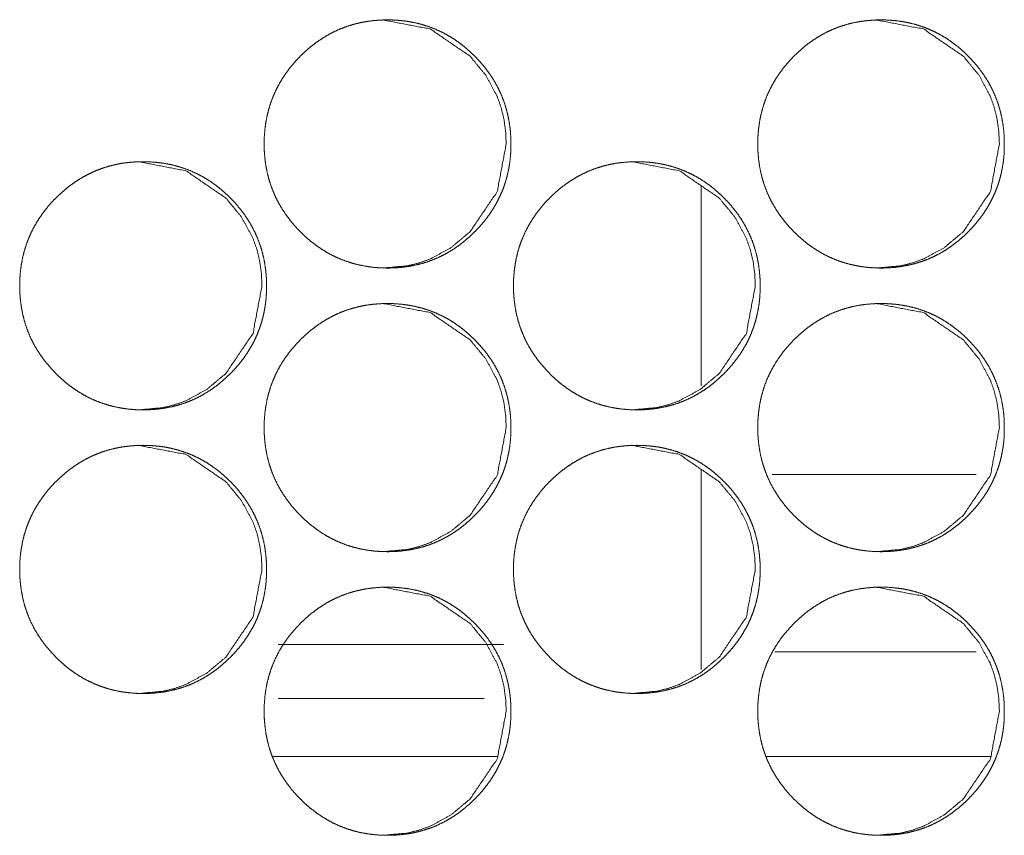
# Model space of a CAD drawing. Units: millimetres. Extents: x 0 to 7926, y 0 to 6389.
# Drawn here: x 3552 to 3580, y 2552 to 2575 of the extents above; entities that cross this region are included whole.
import ezdxf

# ---------------------------------------------------------------- set-up
doc = ezdxf.new("R2010")
doc.units = ezdxf.units.MM
doc.layers.add('Trimetric', color=7, linetype='Continuous')

msp = doc.modelspace()

# ---------------------------------------------------------------- linework, layer by layer
at = {"layer": 'Trimetric', "color": 193, "linetype": 'Continuous', "lineweight": 18}
for p, q in [((3571.569, 2564.855), (3571.569, 2570.499)), ((3571.569, 2556.855), (3571.569, 2562.5))]:
    msp.add_line(p, q, dxfattribs=at)
at = {"layer": 'Trimetric', "color": 3, "linetype": 'Continuous', "lineweight": 18}
for p, q in [((3579.319, 2562.351), (3573.569, 2562.351)), ((3565.997, 2557.563), (3559.647, 2557.563)), ((3573.642, 2557.351), (3579.319, 2557.351)), ((3559.647, 2556.039), (3565.448, 2556.039))]:
    msp.add_line(p, q, dxfattribs=at)
at = {"layer": 'Trimetric', "color": 151, "linetype": 'Continuous', "lineweight": 18}
for p, q in [((3565.828, 2554.401), (3559.487, 2554.401)), ((3579.733, 2554.401), (3573.403, 2554.401))]:
    msp.add_line(p, q, dxfattribs=at)
for points, knots in [([(3566.203, 2571.677), (3566.204, 2571.499), (3566.192, 2571.322), (3566.173, 2571.151), (3566.145, 2570.98), (3566.109, 2570.814), (3566.066, 2570.651), (3566.014, 2570.492), (3565.954, 2570.335), (3565.887, 2570.182), (3565.811, 2570.033), (3565.727, 2569.886), (3565.636, 2569.743), (3565.536, 2569.602), (3565.429, 2569.467), (3565.312, 2569.332), (3565.189, 2569.204), (3565.043, 2569.063), (3564.889, 2568.931), (3564.734, 2568.811), (3564.572, 2568.7), (3564.407, 2568.601), (3564.237, 2568.512), (3564.064, 2568.433), (3563.886, 2568.365), (3563.703, 2568.308), (3563.518, 2568.261), (3563.326, 2568.224), (3563.132, 2568.198), (3562.931, 2568.182), (3562.73, 2568.177), (3562.528, 2568.182), (3562.326, 2568.198), (3562.132, 2568.224), (3561.939, 2568.261), (3561.753, 2568.308), (3561.57, 2568.366), (3561.392, 2568.434), (3561.219, 2568.512), (3561.049, 2568.601), (3560.885, 2568.7), (3560.723, 2568.81), (3560.568, 2568.93), (3560.415, 2569.061), (3560.269, 2569.201), (3560.129, 2569.349), (3559.998, 2569.503), (3559.879, 2569.66), (3559.769, 2569.822), (3559.67, 2569.988), (3559.581, 2570.159), (3559.503, 2570.334), (3559.436, 2570.513), (3559.378, 2570.696), (3559.331, 2570.883), (3559.295, 2571.076), (3559.269, 2571.271), (3559.253, 2571.473), (3559.248, 2571.676), (3559.253, 2571.88), (3559.269, 2572.082), (3559.295, 2572.278), (3559.331, 2572.471), (3559.378, 2572.658), (3559.435, 2572.842), (3559.503, 2573.021), (3559.581, 2573.196), (3559.67, 2573.367), (3559.768, 2573.532), (3559.878, 2573.694), (3559.997, 2573.851), (3560.128, 2574.005), (3560.267, 2574.152), (3560.414, 2574.292), (3560.568, 2574.424), (3560.723, 2574.544), (3560.885, 2574.654), (3561.05, 2574.753), (3561.22, 2574.843), (3561.393, 2574.921), (3561.571, 2574.989), (3561.754, 2575.047), (3561.94, 2575.094), (3562.131, 2575.131), (3562.325, 2575.156), (3562.526, 2575.172), (3562.727, 2575.177), (3562.93, 2575.172), (3563.131, 2575.156), (3563.325, 2575.13), (3563.517, 2575.093), (3563.703, 2575.046), (3563.886, 2574.988), (3564.064, 2574.92), (3564.238, 2574.842), (3564.408, 2574.753), (3564.572, 2574.654), (3564.734, 2574.543), (3564.889, 2574.424), (3565.042, 2574.292), (3565.188, 2574.152), (3565.327, 2574.005), (3565.458, 2573.851), (3565.576, 2573.695), (3565.686, 2573.533), (3565.784, 2573.367), (3565.873, 2573.197), (3565.951, 2573.022), (3566.019, 2572.843), (3566.076, 2572.659), (3566.123, 2572.472), (3566.16, 2572.278), (3566.186, 2572.083), (3566.202, 2571.881), (3566.203, 2571.677)], [0, 0, 0.008096, 0.016194, 0.024053, 0.031919, 0.039626, 0.047327, 0.054957, 0.062584, 0.070203, 0.077834, 0.085544, 0.093244, 0.101119, 0.108979, 0.117087, 0.125188, 0.134423, 0.143649, 0.152583, 0.161522, 0.170261, 0.179008, 0.187673, 0.196346, 0.205079, 0.213794, 0.222688, 0.231592, 0.240777, 0.249951, 0.259155, 0.26837, 0.277289, 0.286213, 0.294941, 0.303688, 0.312362, 0.321036, 0.329763, 0.338498, 0.3474, 0.356313, 0.365513, 0.374721, 0.383957, 0.393204, 0.402156, 0.411094, 0.419874, 0.428644, 0.437354, 0.446067, 0.454833, 0.46361, 0.472555, 0.481503, 0.490739, 0.499982, 0.509247, 0.518506, 0.527476, 0.536443, 0.54522, 0.553996, 0.562716, 0.571426, 0.580189, 0.588947, 0.597882, 0.606813, 0.616032, 0.625242, 0.634482, 0.64372, 0.652649, 0.661588, 0.670327, 0.679071, 0.687749, 0.696422, 0.70514, 0.713868, 0.722763, 0.731666, 0.740835, 0.750009, 0.759229, 0.768429, 0.777349, 0.786258, 0.794988, 0.803721, 0.812394, 0.821069, 0.829809, 0.838535, 0.847453, 0.856366, 0.865566, 0.874774, 0.883974, 0.893183, 0.902108, 0.911041, 0.919799, 0.928555, 0.937265, 0.945985, 0.954761, 0.963542, 0.972509, 0.981474, 0.990735, 1, 1]), ([(3562.59, 2575.177), (3562.594, 2575.177), (3563.931, 2574.92), (3565.054, 2574.152), (3565.498, 2573.614), (3565.816, 2573.022), (3565.928, 2572.706), (3566.008, 2572.377), (3566.056, 2572.033), (3566.073, 2571.677)], [0, 0, 0.000725, 0.249409, 0.49796, 0.625517, 0.748325, 0.809584, 0.871526, 0.934874, 1, 1]), ([(3580.114, 2571.677), (3580.115, 2571.499), (3580.104, 2571.322), (3580.084, 2571.151), (3580.056, 2570.98), (3580.021, 2570.814), (3579.977, 2570.651), (3579.926, 2570.492), (3579.866, 2570.335), (3579.798, 2570.182), (3579.723, 2570.033), (3579.639, 2569.886), (3579.548, 2569.743), (3579.447, 2569.602), (3579.341, 2569.467), (3579.224, 2569.332), (3579.101, 2569.204), (3578.955, 2569.063), (3578.801, 2568.931), (3578.646, 2568.811), (3578.485, 2568.7), (3578.32, 2568.601), (3578.15, 2568.512), (3577.977, 2568.433), (3577.799, 2568.365), (3577.616, 2568.308), (3577.431, 2568.261), (3577.239, 2568.224), (3577.046, 2568.198), (3576.845, 2568.182), (3576.643, 2568.177), (3576.441, 2568.182), (3576.24, 2568.198), (3576.046, 2568.224), (3575.854, 2568.261), (3575.668, 2568.308), (3575.485, 2568.366), (3575.307, 2568.434), (3575.134, 2568.512), (3574.964, 2568.601), (3574.8, 2568.7), (3574.638, 2568.81), (3574.483, 2568.93), (3574.33, 2569.061), (3574.184, 2569.201), (3574.045, 2569.349), (3573.914, 2569.503), (3573.795, 2569.66), (3573.685, 2569.822), (3573.586, 2569.988), (3573.497, 2570.159), (3573.419, 2570.334), (3573.352, 2570.513), (3573.294, 2570.696), (3573.248, 2570.883), (3573.211, 2571.076), (3573.185, 2571.271), (3573.169, 2571.473), (3573.165, 2571.676), (3573.169, 2571.88), (3573.185, 2572.082), (3573.211, 2572.278), (3573.248, 2572.471), (3573.294, 2572.658), (3573.351, 2572.842), (3573.419, 2573.021), (3573.497, 2573.196), (3573.586, 2573.367), (3573.684, 2573.532), (3573.794, 2573.694), (3573.913, 2573.851), (3574.044, 2574.005), (3574.182, 2574.152), (3574.329, 2574.292), (3574.483, 2574.424), (3574.638, 2574.544), (3574.8, 2574.654), (3574.965, 2574.753), (3575.134, 2574.843), (3575.308, 2574.921), (3575.486, 2574.989), (3575.668, 2575.047), (3575.854, 2575.094), (3576.045, 2575.131), (3576.239, 2575.156), (3576.44, 2575.172), (3576.641, 2575.177), (3576.843, 2575.172), (3577.045, 2575.156), (3577.239, 2575.13), (3577.431, 2575.093), (3577.616, 2575.046), (3577.799, 2574.988), (3577.977, 2574.92), (3578.151, 2574.842), (3578.32, 2574.753), (3578.485, 2574.654), (3578.646, 2574.543), (3578.801, 2574.424), (3578.954, 2574.292), (3579.1, 2574.152), (3579.239, 2574.005), (3579.37, 2573.851), (3579.488, 2573.695), (3579.598, 2573.533), (3579.696, 2573.367), (3579.785, 2573.197), (3579.862, 2573.022), (3579.93, 2572.843), (3579.988, 2572.659), (3580.034, 2572.472), (3580.071, 2572.278), (3580.097, 2572.083), (3580.113, 2571.881), (3580.114, 2571.677)], [0, 0, 0.008099, 0.016199, 0.02406, 0.031929, 0.039639, 0.047342, 0.054974, 0.062599, 0.070227, 0.077854, 0.085566, 0.093268, 0.101146, 0.109009, 0.11711, 0.125214, 0.134441, 0.143681, 0.152607, 0.161536, 0.170278, 0.179028, 0.187695, 0.196357, 0.205093, 0.213811, 0.222694, 0.231601, 0.240774, 0.249951, 0.259159, 0.268362, 0.277283, 0.286196, 0.294927, 0.303663, 0.312339, 0.321003, 0.329732, 0.33847, 0.347375, 0.356291, 0.365494, 0.374694, 0.383934, 0.393174, 0.402129, 0.41107, 0.419846, 0.428625, 0.437338, 0.446048, 0.454818, 0.463598, 0.472546, 0.481497, 0.490736, 0.499981, 0.509249, 0.518512, 0.527485, 0.536453, 0.545233, 0.554012, 0.56273, 0.571442, 0.580208, 0.588977, 0.597907, 0.60684, 0.616053, 0.625266, 0.634499, 0.643739, 0.652672, 0.661614, 0.670356, 0.679089, 0.68777, 0.696432, 0.705153, 0.713884, 0.722767, 0.731658, 0.740845, 0.750023, 0.759215, 0.768418, 0.777341, 0.786254, 0.794972, 0.803708, 0.812384, 0.821048, 0.829778, 0.838519, 0.847428, 0.856332, 0.865535, 0.874747, 0.883949, 0.893162, 0.90208, 0.911016, 0.919777, 0.928536, 0.937243, 0.945966, 0.95475, 0.96353, 0.9725, 0.981468, 0.990732, 1, 1]), ([(3576.497, 2575.177), (3576.501, 2575.177), (3577.836, 2574.92), (3578.959, 2574.152), (3579.403, 2573.614), (3579.721, 2573.022), (3579.832, 2572.706), (3579.912, 2572.377), (3579.96, 2572.033), (3579.977, 2571.677)], [0, 0, 0.000725, 0.249266, 0.497812, 0.625418, 0.748244, 0.809526, 0.871478, 0.934849, 1, 1]), ([(3566.073, 2571.677), (3565.82, 2570.335), (3565.055, 2569.204), (3564.519, 2568.754), (3563.93, 2568.433), (3563.616, 2568.321), (3563.29, 2568.241), (3562.599, 2568.177)], [0, 0, 0.249895, 0.49984, 0.627844, 0.750531, 0.811521, 0.873091, 1, 1]), ([(3579.977, 2571.677), (3579.724, 2570.335), (3578.96, 2569.204), (3578.424, 2568.754), (3577.836, 2568.433), (3577.523, 2568.321), (3577.196, 2568.241), (3576.506, 2568.177)], [0, 0, 0.249974, 0.499943, 0.627993, 0.750618, 0.811573, 0.873166, 1, 1]), ([(3559.313, 2567.677), (3559.314, 2567.499), (3559.303, 2567.322), (3559.283, 2567.151), (3559.255, 2566.98), (3559.22, 2566.814), (3559.176, 2566.651), (3559.124, 2566.492), (3559.065, 2566.335), (3558.997, 2566.182), (3558.921, 2566.033), (3558.837, 2565.886), (3558.746, 2565.743), (3558.646, 2565.602), (3558.539, 2565.467), (3558.422, 2565.332), (3558.3, 2565.204), (3558.153, 2565.063), (3557.999, 2564.931), (3557.843, 2564.811), (3557.682, 2564.7), (3557.517, 2564.601), (3557.347, 2564.512), (3557.174, 2564.433), (3556.996, 2564.365), (3556.813, 2564.308), (3556.627, 2564.261), (3556.435, 2564.224), (3556.241, 2564.198), (3556.041, 2564.182), (3555.839, 2564.177), (3555.637, 2564.182), (3555.435, 2564.198), (3555.241, 2564.224), (3555.048, 2564.261), (3554.862, 2564.308), (3554.679, 2564.366), (3554.501, 2564.434), (3554.327, 2564.512), (3554.158, 2564.601), (3553.993, 2564.7), (3553.832, 2564.81), (3553.676, 2564.93), (3553.523, 2565.061), (3553.377, 2565.201), (3553.238, 2565.349), (3553.106, 2565.503), (3552.987, 2565.66), (3552.877, 2565.822), (3552.778, 2565.988), (3552.689, 2566.159), (3552.611, 2566.334), (3552.544, 2566.513), (3552.486, 2566.696), (3552.44, 2566.883), (3552.403, 2567.076), (3552.377, 2567.271), (3552.361, 2567.473), (3552.356, 2567.676), (3552.361, 2567.88), (3552.377, 2568.082), (3552.403, 2568.278), (3552.44, 2568.471), (3552.486, 2568.658), (3552.544, 2568.842), (3552.611, 2569.021), (3552.689, 2569.196), (3552.778, 2569.367), (3552.876, 2569.532), (3552.986, 2569.694), (3553.105, 2569.851), (3553.236, 2570.005), (3553.375, 2570.152), (3553.522, 2570.292), (3553.676, 2570.424), (3553.832, 2570.544), (3553.994, 2570.654), (3554.158, 2570.753), (3554.328, 2570.843), (3554.502, 2570.921), (3554.68, 2570.989), (3554.863, 2571.047), (3555.048, 2571.094), (3555.24, 2571.131), (3555.434, 2571.156), (3555.635, 2571.172), (3555.837, 2571.177), (3556.039, 2571.172), (3556.24, 2571.156), (3556.435, 2571.13), (3556.627, 2571.093), (3556.813, 2571.046), (3556.996, 2570.988), (3557.174, 2570.92), (3557.348, 2570.842), (3557.517, 2570.753), (3557.682, 2570.654), (3557.843, 2570.543), (3557.999, 2570.424), (3558.152, 2570.292), (3558.298, 2570.152), (3558.437, 2570.005), (3558.568, 2569.851), (3558.687, 2569.695), (3558.796, 2569.533), (3558.895, 2569.367), (3558.983, 2569.197), (3559.061, 2569.022), (3559.129, 2568.843), (3559.187, 2568.659), (3559.233, 2568.472), (3559.27, 2568.278), (3559.296, 2568.083), (3559.312, 2567.881), (3559.313, 2567.677)], [0, 0, 0.008095, 0.01619, 0.024048, 0.031913, 0.039622, 0.047322, 0.05495, 0.06257, 0.070195, 0.077824, 0.085533, 0.093239, 0.101105, 0.108973, 0.11707, 0.125169, 0.134414, 0.143638, 0.152583, 0.161508, 0.170245, 0.178991, 0.187667, 0.196339, 0.20507, 0.213799, 0.222692, 0.231593, 0.240762, 0.249949, 0.259167, 0.268381, 0.277298, 0.286221, 0.294947, 0.303693, 0.312365, 0.321038, 0.329777, 0.33851, 0.347415, 0.356334, 0.365532, 0.374739, 0.383973, 0.393218, 0.402159, 0.411114, 0.419884, 0.42866, 0.437368, 0.446074, 0.454839, 0.463615, 0.472558, 0.481505, 0.49074, 0.499981, 0.509244, 0.518502, 0.527471, 0.536437, 0.545212, 0.553987, 0.5627, 0.571409, 0.580177, 0.588934, 0.597867, 0.606796, 0.616014, 0.625222, 0.634461, 0.643697, 0.652637, 0.661575, 0.670312, 0.679054, 0.687731, 0.696417, 0.705134, 0.71386, 0.722753, 0.731655, 0.740837, 0.75001, 0.759228, 0.768427, 0.777345, 0.786268, 0.794996, 0.803728, 0.812413, 0.821087, 0.829812, 0.838549, 0.847466, 0.856378, 0.865576, 0.874783, 0.883991, 0.893193, 0.902122, 0.911053, 0.91981, 0.928565, 0.937273, 0.945992, 0.954771, 0.963547, 0.972515, 0.981477, 0.990736, 1, 1]), ([(3555.703, 2571.177), (3555.707, 2571.177), (3557.044, 2570.92), (3558.167, 2570.152), (3558.612, 2569.614), (3558.93, 2569.022), (3559.042, 2568.706), (3559.122, 2568.377), (3559.17, 2568.033), (3559.187, 2567.677)], [0, 0, 0.000725, 0.249375, 0.497991, 0.625569, 0.74836, 0.80961, 0.871544, 0.934883, 1, 1]), ([(3573.229, 2567.677), (3573.23, 2567.499), (3573.219, 2567.322), (3573.199, 2567.151), (3573.171, 2566.98), (3573.136, 2566.814), (3573.092, 2566.651), (3573.041, 2566.492), (3572.981, 2566.335), (3572.913, 2566.182), (3572.838, 2566.033), (3572.754, 2565.886), (3572.662, 2565.743), (3572.562, 2565.602), (3572.455, 2565.467), (3572.339, 2565.332), (3572.216, 2565.204), (3572.07, 2565.063), (3571.916, 2564.931), (3571.761, 2564.811), (3571.599, 2564.7), (3571.434, 2564.601), (3571.265, 2564.512), (3571.091, 2564.433), (3570.914, 2564.365), (3570.731, 2564.308), (3570.545, 2564.261), (3570.353, 2564.224), (3570.16, 2564.198), (3569.959, 2564.182), (3569.757, 2564.177), (3569.555, 2564.182), (3569.354, 2564.198), (3569.159, 2564.224), (3568.967, 2564.261), (3568.781, 2564.308), (3568.598, 2564.366), (3568.421, 2564.434), (3568.247, 2564.512), (3568.077, 2564.601), (3567.913, 2564.7), (3567.751, 2564.81), (3567.596, 2564.93), (3567.443, 2565.061), (3567.297, 2565.201), (3567.158, 2565.349), (3567.027, 2565.503), (3566.907, 2565.66), (3566.798, 2565.822), (3566.699, 2565.988), (3566.61, 2566.159), (3566.532, 2566.334), (3566.464, 2566.513), (3566.407, 2566.696), (3566.36, 2566.883), (3566.324, 2567.076), (3566.298, 2567.271), (3566.282, 2567.473), (3566.277, 2567.676), (3566.282, 2567.88), (3566.298, 2568.082), (3566.324, 2568.278), (3566.36, 2568.471), (3566.407, 2568.658), (3566.464, 2568.842), (3566.532, 2569.021), (3566.61, 2569.196), (3566.698, 2569.367), (3566.797, 2569.532), (3566.907, 2569.694), (3567.026, 2569.851), (3567.156, 2570.005), (3567.296, 2570.152), (3567.442, 2570.292), (3567.596, 2570.424), (3567.751, 2570.544), (3567.914, 2570.654), (3568.078, 2570.753), (3568.248, 2570.843), (3568.421, 2570.921), (3568.599, 2570.989), (3568.782, 2571.047), (3568.968, 2571.094), (3569.159, 2571.131), (3569.353, 2571.156), (3569.554, 2571.172), (3569.755, 2571.177), (3569.957, 2571.172), (3570.159, 2571.156), (3570.353, 2571.13), (3570.545, 2571.093), (3570.731, 2571.046), (3570.914, 2570.988), (3571.091, 2570.92), (3571.265, 2570.842), (3571.435, 2570.753), (3571.599, 2570.654), (3571.761, 2570.543), (3571.916, 2570.424), (3572.069, 2570.292), (3572.215, 2570.152), (3572.354, 2570.005), (3572.485, 2569.851), (3572.603, 2569.695), (3572.713, 2569.533), (3572.811, 2569.367), (3572.9, 2569.197), (3572.978, 2569.022), (3573.045, 2568.843), (3573.103, 2568.659), (3573.149, 2568.472), (3573.186, 2568.278), (3573.212, 2568.083), (3573.228, 2567.881), (3573.229, 2567.677)], [0, 0, 0.008098, 0.016196, 0.024056, 0.031923, 0.039632, 0.047338, 0.054964, 0.062593, 0.07022, 0.077845, 0.085556, 0.093265, 0.101133, 0.108995, 0.117094, 0.125197, 0.134433, 0.143672, 0.152596, 0.161536, 0.170277, 0.179012, 0.187691, 0.196352, 0.205086, 0.213803, 0.222699, 0.231589, 0.240775, 0.249951, 0.259157, 0.268373, 0.277294, 0.286205, 0.294934, 0.303668, 0.312343, 0.321019, 0.329748, 0.338484, 0.347391, 0.356301, 0.365503, 0.374712, 0.383951, 0.393189, 0.402142, 0.411082, 0.419856, 0.428634, 0.437346, 0.44606, 0.454823, 0.463602, 0.472548, 0.481498, 0.490737, 0.49998, 0.509246, 0.518508, 0.527479, 0.536448, 0.545223, 0.554006, 0.562722, 0.571433, 0.580197, 0.588957, 0.597893, 0.606825, 0.616037, 0.625258, 0.634489, 0.643728, 0.652659, 0.6616, 0.67034, 0.679086, 0.687751, 0.696426, 0.705146, 0.713875, 0.722771, 0.731661, 0.740832, 0.750007, 0.759214, 0.76843, 0.777337, 0.786248, 0.794979, 0.803713, 0.812388, 0.821064, 0.829792, 0.83852, 0.847439, 0.856354, 0.865555, 0.874754, 0.883966, 0.893171, 0.902094, 0.911028, 0.919788, 0.928546, 0.937257, 0.945973, 0.954755, 0.963534, 0.972505, 0.981472, 0.990733, 1, 1]), ([(3569.614, 2571.177), (3569.618, 2571.177), (3570.954, 2570.92), (3572.077, 2570.152), (3572.521, 2569.614), (3572.839, 2569.022), (3572.951, 2568.706), (3573.031, 2568.377), (3573.079, 2568.033), (3573.095, 2567.677)], [0, 0, 0.000725, 0.249336, 0.497883, 0.625463, 0.748293, 0.809563, 0.871503, 0.934862, 1, 1]), ([(3559.187, 2567.677), (3558.934, 2566.335), (3558.169, 2565.204), (3557.632, 2564.754), (3557.043, 2564.433), (3556.73, 2564.321), (3556.402, 2564.241), (3555.712, 2564.177)], [0, 0, 0.24986, 0.499805, 0.627837, 0.750506, 0.811488, 0.873109, 1, 1]), ([(3573.095, 2567.677), (3572.843, 2566.335), (3572.078, 2565.204), (3571.542, 2564.754), (3570.954, 2564.433), (3570.64, 2564.321), (3570.313, 2564.241), (3569.623, 2564.177)], [0, 0, 0.249938, 0.499905, 0.627936, 0.750597, 0.8116, 0.873184, 1, 1]), ([(3566.203, 2563.677), (3566.204, 2563.499), (3566.192, 2563.322), (3566.173, 2563.151), (3566.145, 2562.98), (3566.109, 2562.814), (3566.066, 2562.651), (3566.014, 2562.492), (3565.954, 2562.335), (3565.887, 2562.182), (3565.811, 2562.033), (3565.727, 2561.886), (3565.636, 2561.743), (3565.536, 2561.602), (3565.429, 2561.467), (3565.312, 2561.332), (3565.189, 2561.204), (3565.043, 2561.063), (3564.889, 2560.931), (3564.734, 2560.811), (3564.572, 2560.7), (3564.407, 2560.601), (3564.237, 2560.512), (3564.064, 2560.433), (3563.886, 2560.365), (3563.703, 2560.308), (3563.518, 2560.261), (3563.326, 2560.224), (3563.132, 2560.198), (3562.931, 2560.182), (3562.73, 2560.177), (3562.528, 2560.182), (3562.326, 2560.198), (3562.132, 2560.224), (3561.939, 2560.261), (3561.753, 2560.308), (3561.57, 2560.366), (3561.392, 2560.434), (3561.219, 2560.512), (3561.049, 2560.601), (3560.885, 2560.7), (3560.723, 2560.81), (3560.568, 2560.93), (3560.415, 2561.061), (3560.269, 2561.201), (3560.129, 2561.349), (3559.998, 2561.503), (3559.879, 2561.66), (3559.769, 2561.823), (3559.67, 2561.988), (3559.581, 2562.159), (3559.503, 2562.334), (3559.436, 2562.513), (3559.378, 2562.696), (3559.331, 2562.883), (3559.295, 2563.076), (3559.269, 2563.271), (3559.253, 2563.473), (3559.248, 2563.676), (3559.253, 2563.88), (3559.269, 2564.082), (3559.295, 2564.278), (3559.331, 2564.471), (3559.378, 2564.658), (3559.435, 2564.842), (3559.503, 2565.021), (3559.581, 2565.196), (3559.67, 2565.367), (3559.768, 2565.532), (3559.878, 2565.694), (3559.997, 2565.851), (3560.128, 2566.005), (3560.267, 2566.152), (3560.414, 2566.292), (3560.568, 2566.424), (3560.723, 2566.544), (3560.885, 2566.654), (3561.05, 2566.753), (3561.22, 2566.843), (3561.393, 2566.921), (3561.571, 2566.989), (3561.754, 2567.047), (3561.94, 2567.094), (3562.131, 2567.131), (3562.325, 2567.156), (3562.526, 2567.172), (3562.727, 2567.177), (3562.93, 2567.172), (3563.131, 2567.156), (3563.325, 2567.13), (3563.517, 2567.093), (3563.703, 2567.046), (3563.886, 2566.988), (3564.064, 2566.92), (3564.238, 2566.842), (3564.408, 2566.753), (3564.572, 2566.654), (3564.734, 2566.543), (3564.889, 2566.424), (3565.042, 2566.292), (3565.188, 2566.152), (3565.327, 2566.005), (3565.458, 2565.851), (3565.576, 2565.695), (3565.686, 2565.533), (3565.784, 2565.367), (3565.873, 2565.197), (3565.951, 2565.022), (3566.019, 2564.843), (3566.076, 2564.659), (3566.123, 2564.472), (3566.16, 2564.278), (3566.186, 2564.083), (3566.202, 2563.881), (3566.203, 2563.677)], [0, 0, 0.008096, 0.016194, 0.024053, 0.031919, 0.039626, 0.047327, 0.054957, 0.062584, 0.070203, 0.077834, 0.085544, 0.093244, 0.101119, 0.108979, 0.117087, 0.125188, 0.134423, 0.143649, 0.152583, 0.161522, 0.170261, 0.179008, 0.187672, 0.196346, 0.205079, 0.213794, 0.222688, 0.231591, 0.240776, 0.24995, 0.259155, 0.26837, 0.277289, 0.286213, 0.294941, 0.303688, 0.312361, 0.321036, 0.329763, 0.338498, 0.347403, 0.356312, 0.365512, 0.37472, 0.383957, 0.393203, 0.402155, 0.4111, 0.419873, 0.428643, 0.437353, 0.446066, 0.454832, 0.463609, 0.472554, 0.481502, 0.490738, 0.499981, 0.509246, 0.518504, 0.527475, 0.536442, 0.545219, 0.553995, 0.562715, 0.571425, 0.580188, 0.588946, 0.597881, 0.606812, 0.616031, 0.625241, 0.634481, 0.643719, 0.652648, 0.661587, 0.670326, 0.67907, 0.687748, 0.696421, 0.705139, 0.713867, 0.722762, 0.731665, 0.740834, 0.750008, 0.759228, 0.768428, 0.777348, 0.786257, 0.794987, 0.80372, 0.812393, 0.821068, 0.829808, 0.83853, 0.847448, 0.856366, 0.865566, 0.874774, 0.883973, 0.893177, 0.902108, 0.91104, 0.919799, 0.928555, 0.937265, 0.945985, 0.954754, 0.963542, 0.972509, 0.981474, 0.990735, 1, 1]), ([(3562.59, 2567.177), (3562.594, 2567.177), (3563.931, 2566.92), (3565.054, 2566.152), (3565.498, 2565.614), (3565.816, 2565.022), (3565.928, 2564.706), (3566.008, 2564.377), (3566.056, 2564.033), (3566.073, 2563.677)], [0, 0, 0.000725, 0.249409, 0.49796, 0.625517, 0.748325, 0.809584, 0.871526, 0.934874, 1, 1]), ([(3580.114, 2563.677), (3580.115, 2563.499), (3580.104, 2563.322), (3580.084, 2563.151), (3580.056, 2562.98), (3580.021, 2562.814), (3579.977, 2562.651), (3579.926, 2562.492), (3579.866, 2562.335), (3579.798, 2562.182), (3579.723, 2562.033), (3579.639, 2561.886), (3579.548, 2561.743), (3579.447, 2561.602), (3579.341, 2561.467), (3579.224, 2561.332), (3579.101, 2561.204), (3578.955, 2561.063), (3578.801, 2560.931), (3578.646, 2560.811), (3578.485, 2560.7), (3578.32, 2560.601), (3578.15, 2560.512), (3577.977, 2560.433), (3577.799, 2560.365), (3577.616, 2560.308), (3577.431, 2560.261), (3577.239, 2560.224), (3577.046, 2560.198), (3576.845, 2560.182), (3576.643, 2560.177), (3576.441, 2560.182), (3576.24, 2560.198), (3576.046, 2560.224), (3575.854, 2560.261), (3575.668, 2560.308), (3575.485, 2560.366), (3575.307, 2560.434), (3575.134, 2560.512), (3574.964, 2560.601), (3574.8, 2560.7), (3574.638, 2560.81), (3574.483, 2560.93), (3574.33, 2561.061), (3574.184, 2561.201), (3574.045, 2561.349), (3573.914, 2561.503), (3573.795, 2561.66), (3573.685, 2561.823), (3573.586, 2561.988), (3573.497, 2562.159), (3573.419, 2562.334), (3573.352, 2562.513), (3573.294, 2562.696), (3573.248, 2562.883), (3573.211, 2563.076), (3573.185, 2563.271), (3573.169, 2563.473), (3573.165, 2563.676), (3573.169, 2563.88), (3573.185, 2564.082), (3573.211, 2564.278), (3573.248, 2564.471), (3573.294, 2564.658), (3573.351, 2564.842), (3573.419, 2565.021), (3573.497, 2565.196), (3573.586, 2565.367), (3573.684, 2565.532), (3573.794, 2565.694), (3573.913, 2565.851), (3574.044, 2566.005), (3574.182, 2566.152), (3574.329, 2566.292), (3574.483, 2566.424), (3574.638, 2566.544), (3574.8, 2566.654), (3574.965, 2566.753), (3575.134, 2566.843), (3575.308, 2566.921), (3575.486, 2566.989), (3575.668, 2567.047), (3575.854, 2567.094), (3576.045, 2567.131), (3576.239, 2567.156), (3576.44, 2567.172), (3576.641, 2567.177), (3576.843, 2567.172), (3577.045, 2567.156), (3577.239, 2567.13), (3577.431, 2567.093), (3577.616, 2567.046), (3577.799, 2566.988), (3577.977, 2566.92), (3578.151, 2566.842), (3578.32, 2566.753), (3578.485, 2566.654), (3578.646, 2566.543), (3578.801, 2566.424), (3578.954, 2566.292), (3579.1, 2566.152), (3579.239, 2566.005), (3579.37, 2565.851), (3579.488, 2565.695), (3579.598, 2565.533), (3579.696, 2565.367), (3579.785, 2565.197), (3579.862, 2565.022), (3579.93, 2564.843), (3579.988, 2564.659), (3580.034, 2564.472), (3580.071, 2564.278), (3580.097, 2564.083), (3580.113, 2563.881), (3580.114, 2563.677)], [0, 0, 0.008099, 0.016199, 0.02406, 0.031929, 0.039639, 0.047342, 0.054974, 0.062599, 0.070227, 0.077854, 0.085566, 0.093268, 0.101146, 0.109009, 0.11711, 0.125214, 0.134441, 0.143681, 0.152607, 0.161536, 0.170278, 0.179028, 0.187695, 0.196357, 0.205093, 0.213811, 0.222694, 0.2316, 0.240773, 0.24995, 0.259158, 0.268361, 0.277283, 0.286196, 0.294926, 0.303662, 0.312338, 0.321002, 0.329732, 0.33847, 0.347379, 0.35629, 0.365493, 0.374694, 0.383933, 0.393173, 0.402128, 0.411076, 0.419844, 0.428624, 0.437337, 0.446047, 0.454817, 0.463597, 0.472545, 0.481496, 0.490735, 0.49998, 0.509248, 0.518511, 0.527484, 0.536452, 0.545232, 0.554011, 0.562729, 0.571441, 0.580207, 0.588976, 0.597905, 0.606839, 0.616052, 0.625265, 0.634498, 0.643738, 0.652671, 0.661613, 0.670354, 0.679088, 0.687769, 0.696431, 0.705152, 0.713883, 0.722766, 0.731657, 0.740844, 0.750022, 0.759214, 0.768417, 0.77734, 0.786253, 0.794971, 0.803707, 0.812383, 0.821047, 0.829776, 0.838514, 0.847423, 0.856332, 0.865535, 0.874746, 0.883949, 0.893156, 0.90208, 0.911016, 0.919777, 0.928536, 0.937243, 0.945966, 0.954742, 0.96353, 0.9725, 0.981468, 0.990732, 1, 1]), ([(3576.497, 2567.177), (3576.501, 2567.177), (3577.836, 2566.92), (3578.959, 2566.152), (3579.403, 2565.614), (3579.721, 2565.022), (3579.832, 2564.706), (3579.912, 2564.377), (3579.96, 2564.033), (3579.977, 2563.677)], [0, 0, 0.000725, 0.249266, 0.497812, 0.625418, 0.748244, 0.809526, 0.871478, 0.934849, 1, 1]), ([(3566.073, 2563.677), (3565.82, 2562.335), (3565.055, 2561.204), (3564.519, 2560.754), (3563.93, 2560.433), (3563.616, 2560.321), (3563.29, 2560.241), (3562.599, 2560.177)], [0, 0, 0.249895, 0.49984, 0.627844, 0.750531, 0.811521, 0.873091, 1, 1]), ([(3579.977, 2563.677), (3579.724, 2562.335), (3578.96, 2561.204), (3578.424, 2560.754), (3577.836, 2560.433), (3577.523, 2560.321), (3577.196, 2560.241), (3576.506, 2560.177)], [0, 0, 0.249974, 0.499943, 0.627993, 0.750618, 0.811573, 0.873166, 1, 1]), ([(3559.313, 2559.677), (3559.314, 2559.499), (3559.303, 2559.322), (3559.283, 2559.151), (3559.255, 2558.98), (3559.22, 2558.814), (3559.176, 2558.651), (3559.124, 2558.492), (3559.065, 2558.335), (3558.997, 2558.182), (3558.921, 2558.033), (3558.837, 2557.886), (3558.746, 2557.743), (3558.646, 2557.602), (3558.539, 2557.467), (3558.422, 2557.332), (3558.3, 2557.204), (3558.153, 2557.063), (3557.999, 2556.931), (3557.843, 2556.811), (3557.682, 2556.7), (3557.517, 2556.601), (3557.347, 2556.512), (3557.174, 2556.433), (3556.996, 2556.365), (3556.813, 2556.308), (3556.627, 2556.261), (3556.435, 2556.224), (3556.241, 2556.198), (3556.041, 2556.182), (3555.839, 2556.177), (3555.637, 2556.182), (3555.435, 2556.198), (3555.241, 2556.224), (3555.048, 2556.261), (3554.862, 2556.308), (3554.679, 2556.366), (3554.501, 2556.434), (3554.327, 2556.512), (3554.158, 2556.601), (3553.993, 2556.7), (3553.832, 2556.81), (3553.676, 2556.93), (3553.523, 2557.061), (3553.377, 2557.201), (3553.238, 2557.349), (3553.106, 2557.503), (3552.987, 2557.66), (3552.877, 2557.823), (3552.778, 2557.988), (3552.689, 2558.159), (3552.611, 2558.334), (3552.544, 2558.513), (3552.486, 2558.696), (3552.44, 2558.883), (3552.403, 2559.076), (3552.377, 2559.271), (3552.361, 2559.473), (3552.356, 2559.676), (3552.361, 2559.88), (3552.377, 2560.082), (3552.403, 2560.278), (3552.44, 2560.471), (3552.486, 2560.658), (3552.544, 2560.842), (3552.611, 2561.021), (3552.689, 2561.196), (3552.778, 2561.367), (3552.876, 2561.532), (3552.986, 2561.694), (3553.105, 2561.851), (3553.236, 2562.005), (3553.375, 2562.152), (3553.522, 2562.292), (3553.676, 2562.424), (3553.832, 2562.544), (3553.994, 2562.654), (3554.158, 2562.753), (3554.328, 2562.843), (3554.502, 2562.921), (3554.68, 2562.989), (3554.863, 2563.047), (3555.048, 2563.094), (3555.24, 2563.131), (3555.434, 2563.156), (3555.635, 2563.172), (3555.837, 2563.177), (3556.039, 2563.172), (3556.24, 2563.156), (3556.435, 2563.13), (3556.627, 2563.093), (3556.813, 2563.046), (3556.996, 2562.988), (3557.174, 2562.92), (3557.348, 2562.842), (3557.517, 2562.753), (3557.682, 2562.654), (3557.843, 2562.543), (3557.999, 2562.424), (3558.152, 2562.292), (3558.298, 2562.152), (3558.437, 2562.005), (3558.568, 2561.851), (3558.687, 2561.695), (3558.796, 2561.533), (3558.895, 2561.367), (3558.983, 2561.197), (3559.061, 2561.022), (3559.129, 2560.843), (3559.187, 2560.659), (3559.233, 2560.472), (3559.27, 2560.279), (3559.296, 2560.083), (3559.312, 2559.881), (3559.313, 2559.677)], [0, 0, 0.008095, 0.01619, 0.024048, 0.031913, 0.039622, 0.047322, 0.05495, 0.06257, 0.070195, 0.077824, 0.085533, 0.093239, 0.101104, 0.108973, 0.11707, 0.125169, 0.134413, 0.143638, 0.152582, 0.161508, 0.170245, 0.178991, 0.187667, 0.196339, 0.20507, 0.213798, 0.222692, 0.231593, 0.240761, 0.249949, 0.259167, 0.268381, 0.277298, 0.286221, 0.294947, 0.303693, 0.312365, 0.321038, 0.329777, 0.33851, 0.347414, 0.356333, 0.365531, 0.374738, 0.383973, 0.393218, 0.402159, 0.411119, 0.419884, 0.428659, 0.437367, 0.446073, 0.454846, 0.463614, 0.472558, 0.481504, 0.49074, 0.49998, 0.509243, 0.518502, 0.52747, 0.536436, 0.545211, 0.553986, 0.562699, 0.571408, 0.580176, 0.588933, 0.597866, 0.606795, 0.616013, 0.625221, 0.63446, 0.643696, 0.652636, 0.661574, 0.670311, 0.679053, 0.68773, 0.696416, 0.705133, 0.713859, 0.722752, 0.731654, 0.740836, 0.750009, 0.759227, 0.768426, 0.777344, 0.786267, 0.794995, 0.803727, 0.812412, 0.821086, 0.829811, 0.838544, 0.847461, 0.856373, 0.865576, 0.874783, 0.883991, 0.893193, 0.902122, 0.911053, 0.91981, 0.928565, 0.937273, 0.945992, 0.954764, 0.963547, 0.972508, 0.981477, 0.990736, 1, 1]), ([(3555.703, 2563.177), (3555.707, 2563.177), (3557.044, 2562.92), (3558.167, 2562.152), (3558.612, 2561.614), (3558.93, 2561.022), (3559.042, 2560.706), (3559.122, 2560.377), (3559.17, 2560.033), (3559.187, 2559.677)], [0, 0, 0.000725, 0.249375, 0.497991, 0.625569, 0.74836, 0.80961, 0.871544, 0.934883, 1, 1]), ([(3573.229, 2559.677), (3573.23, 2559.499), (3573.219, 2559.322), (3573.199, 2559.151), (3573.171, 2558.98), (3573.136, 2558.814), (3573.092, 2558.651), (3573.041, 2558.492), (3572.981, 2558.335), (3572.913, 2558.182), (3572.838, 2558.033), (3572.754, 2557.886), (3572.662, 2557.743), (3572.562, 2557.602), (3572.455, 2557.467), (3572.339, 2557.332), (3572.216, 2557.204), (3572.07, 2557.063), (3571.916, 2556.931), (3571.761, 2556.811), (3571.599, 2556.7), (3571.434, 2556.601), (3571.265, 2556.512), (3571.091, 2556.433), (3570.914, 2556.365), (3570.731, 2556.308), (3570.545, 2556.261), (3570.353, 2556.224), (3570.16, 2556.198), (3569.959, 2556.182), (3569.757, 2556.177), (3569.555, 2556.182), (3569.354, 2556.198), (3569.159, 2556.224), (3568.967, 2556.261), (3568.781, 2556.308), (3568.598, 2556.366), (3568.421, 2556.434), (3568.247, 2556.512), (3568.077, 2556.601), (3567.913, 2556.7), (3567.751, 2556.81), (3567.596, 2556.93), (3567.443, 2557.061), (3567.297, 2557.201), (3567.158, 2557.349), (3567.027, 2557.503), (3566.907, 2557.66), (3566.798, 2557.823), (3566.699, 2557.988), (3566.61, 2558.159), (3566.532, 2558.334), (3566.464, 2558.513), (3566.407, 2558.696), (3566.36, 2558.883), (3566.324, 2559.076), (3566.298, 2559.271), (3566.282, 2559.473), (3566.277, 2559.676), (3566.282, 2559.88), (3566.298, 2560.082), (3566.324, 2560.278), (3566.36, 2560.471), (3566.407, 2560.658), (3566.464, 2560.842), (3566.532, 2561.021), (3566.61, 2561.196), (3566.698, 2561.367), (3566.797, 2561.532), (3566.907, 2561.694), (3567.026, 2561.851), (3567.156, 2562.005), (3567.296, 2562.152), (3567.442, 2562.292), (3567.596, 2562.424), (3567.751, 2562.544), (3567.914, 2562.654), (3568.078, 2562.753), (3568.248, 2562.843), (3568.421, 2562.921), (3568.599, 2562.989), (3568.782, 2563.047), (3568.968, 2563.094), (3569.159, 2563.131), (3569.353, 2563.156), (3569.554, 2563.172), (3569.755, 2563.177), (3569.957, 2563.172), (3570.159, 2563.156), (3570.353, 2563.13), (3570.545, 2563.093), (3570.731, 2563.046), (3570.914, 2562.988), (3571.091, 2562.92), (3571.265, 2562.842), (3571.435, 2562.753), (3571.599, 2562.654), (3571.761, 2562.543), (3571.916, 2562.424), (3572.069, 2562.292), (3572.215, 2562.152), (3572.354, 2562.005), (3572.485, 2561.851), (3572.603, 2561.695), (3572.713, 2561.533), (3572.811, 2561.367), (3572.9, 2561.197), (3572.978, 2561.022), (3573.045, 2560.843), (3573.103, 2560.659), (3573.149, 2560.472), (3573.186, 2560.279), (3573.212, 2560.083), (3573.228, 2559.881), (3573.229, 2559.677)], [0, 0, 0.008098, 0.016196, 0.024056, 0.031923, 0.039632, 0.047338, 0.054964, 0.062593, 0.07022, 0.077845, 0.085556, 0.093265, 0.101133, 0.108995, 0.117094, 0.125197, 0.134433, 0.143672, 0.152596, 0.161536, 0.170277, 0.179012, 0.187691, 0.196352, 0.205086, 0.213803, 0.222699, 0.231588, 0.240775, 0.249951, 0.259157, 0.268373, 0.277294, 0.286204, 0.294934, 0.303668, 0.312343, 0.321019, 0.329747, 0.338484, 0.347391, 0.356301, 0.365502, 0.374712, 0.38395, 0.393188, 0.402142, 0.411088, 0.419855, 0.428634, 0.437345, 0.446059, 0.45483, 0.463601, 0.472548, 0.481497, 0.490736, 0.499979, 0.509246, 0.518507, 0.527479, 0.536447, 0.545222, 0.554005, 0.562721, 0.571432, 0.580197, 0.588956, 0.597892, 0.606825, 0.616036, 0.625257, 0.634489, 0.643727, 0.652659, 0.661599, 0.670339, 0.679085, 0.68775, 0.696425, 0.705145, 0.713874, 0.72277, 0.73166, 0.740831, 0.750006, 0.759213, 0.768429, 0.777336, 0.786247, 0.794978, 0.803712, 0.812387, 0.821063, 0.829791, 0.838515, 0.847434, 0.856349, 0.865555, 0.874754, 0.883965, 0.893171, 0.902094, 0.911028, 0.919788, 0.928546, 0.937257, 0.945973, 0.954748, 0.963534, 0.972498, 0.981472, 0.990733, 1, 1]), ([(3569.614, 2563.177), (3569.618, 2563.177), (3570.954, 2562.92), (3572.077, 2562.152), (3572.521, 2561.614), (3572.839, 2561.022), (3572.951, 2560.706), (3573.031, 2560.377), (3573.079, 2560.033), (3573.095, 2559.677)], [0, 0, 0.000725, 0.249336, 0.497883, 0.625463, 0.748293, 0.809563, 0.871503, 0.934862, 1, 1]), ([(3559.187, 2559.677), (3558.934, 2558.335), (3558.169, 2557.204), (3557.632, 2556.754), (3557.043, 2556.433), (3556.73, 2556.321), (3556.402, 2556.241), (3555.712, 2556.177)], [0, 0, 0.24986, 0.499805, 0.627837, 0.750506, 0.811488, 0.873109, 1, 1]), ([(3573.095, 2559.677), (3572.843, 2558.335), (3572.078, 2557.204), (3571.542, 2556.754), (3570.954, 2556.433), (3570.64, 2556.321), (3570.313, 2556.241), (3569.623, 2556.177)], [0, 0, 0.249938, 0.499905, 0.627936, 0.750597, 0.8116, 0.873184, 1, 1]), ([(3566.203, 2555.677), (3566.204, 2555.499), (3566.192, 2555.322), (3566.173, 2555.151), (3566.145, 2554.98), (3566.109, 2554.814), (3566.066, 2554.651), (3566.014, 2554.492), (3565.954, 2554.335), (3565.887, 2554.182), (3565.811, 2554.033), (3565.727, 2553.886), (3565.636, 2553.743), (3565.536, 2553.602), (3565.429, 2553.467), (3565.312, 2553.332), (3565.189, 2553.203), (3565.043, 2553.063), (3564.889, 2552.931), (3564.734, 2552.811), (3564.572, 2552.701), (3564.407, 2552.601), (3564.237, 2552.512), (3564.064, 2552.433), (3563.886, 2552.365), (3563.703, 2552.308), (3563.518, 2552.261), (3563.326, 2552.224), (3563.132, 2552.198), (3562.931, 2552.182), (3562.73, 2552.177), (3562.528, 2552.182), (3562.326, 2552.198), (3562.132, 2552.224), (3561.939, 2552.261), (3561.753, 2552.308), (3561.57, 2552.366), (3561.392, 2552.434), (3561.219, 2552.512), (3561.049, 2552.601), (3560.885, 2552.7), (3560.723, 2552.81), (3560.568, 2552.93), (3560.415, 2553.061), (3560.269, 2553.201), (3560.129, 2553.349), (3559.998, 2553.503), (3559.879, 2553.66), (3559.769, 2553.823), (3559.67, 2553.988), (3559.581, 2554.159), (3559.503, 2554.334), (3559.436, 2554.513), (3559.378, 2554.696), (3559.331, 2554.883), (3559.295, 2555.076), (3559.269, 2555.271), (3559.253, 2555.473), (3559.248, 2555.676), (3559.253, 2555.88), (3559.269, 2556.082), (3559.295, 2556.278), (3559.331, 2556.471), (3559.378, 2556.658), (3559.435, 2556.842), (3559.503, 2557.021), (3559.581, 2557.196), (3559.67, 2557.367), (3559.768, 2557.532), (3559.878, 2557.695), (3559.997, 2557.851), (3560.128, 2558.005), (3560.267, 2558.152), (3560.414, 2558.292), (3560.568, 2558.424), (3560.723, 2558.544), (3560.885, 2558.654), (3561.05, 2558.753), (3561.22, 2558.843), (3561.393, 2558.921), (3561.571, 2558.989), (3561.754, 2559.047), (3561.94, 2559.094), (3562.131, 2559.131), (3562.325, 2559.156), (3562.526, 2559.172), (3562.727, 2559.177), (3562.93, 2559.172), (3563.131, 2559.156), (3563.325, 2559.13), (3563.517, 2559.093), (3563.703, 2559.046), (3563.886, 2558.988), (3564.064, 2558.92), (3564.238, 2558.842), (3564.408, 2558.753), (3564.572, 2558.654), (3564.734, 2558.543), (3564.889, 2558.424), (3565.042, 2558.292), (3565.188, 2558.152), (3565.327, 2558.005), (3565.458, 2557.851), (3565.576, 2557.695), (3565.686, 2557.533), (3565.784, 2557.367), (3565.873, 2557.197), (3565.951, 2557.022), (3566.019, 2556.843), (3566.076, 2556.659), (3566.123, 2556.472), (3566.16, 2556.279), (3566.186, 2556.083), (3566.202, 2555.881), (3566.203, 2555.677)], [0, 0, 0.008096, 0.016194, 0.024053, 0.031919, 0.039626, 0.047327, 0.054957, 0.062584, 0.070203, 0.077834, 0.085544, 0.093243, 0.101119, 0.108979, 0.117087, 0.125188, 0.134423, 0.143649, 0.152583, 0.161518, 0.170261, 0.179008, 0.187672, 0.196345, 0.205078, 0.213793, 0.222688, 0.231591, 0.240775, 0.24995, 0.259154, 0.268369, 0.277288, 0.286212, 0.29494, 0.303687, 0.31236, 0.321035, 0.329762, 0.338497, 0.347403, 0.356311, 0.365511, 0.374719, 0.383956, 0.393202, 0.402154, 0.411099, 0.419872, 0.428642, 0.437352, 0.446065, 0.454839, 0.463608, 0.472553, 0.481501, 0.490737, 0.49998, 0.509245, 0.518504, 0.527474, 0.536441, 0.545218, 0.553994, 0.562714, 0.571424, 0.580187, 0.588945, 0.597886, 0.606811, 0.61603, 0.62524, 0.63448, 0.643718, 0.652647, 0.661587, 0.670325, 0.679069, 0.687747, 0.69642, 0.705139, 0.713866, 0.722761, 0.731664, 0.740833, 0.750008, 0.759227, 0.768427, 0.777347, 0.786257, 0.794984, 0.80372, 0.812393, 0.821067, 0.829808, 0.83853, 0.847448, 0.856361, 0.865566, 0.874774, 0.883973, 0.893177, 0.902108, 0.91104, 0.919799, 0.928555, 0.937265, 0.945985, 0.954754, 0.963542, 0.972502, 0.981474, 0.990735, 1, 1]), ([(3562.59, 2559.177), (3562.594, 2559.177), (3563.931, 2558.92), (3565.054, 2558.152), (3565.498, 2557.614), (3565.816, 2557.022), (3565.928, 2556.706), (3566.008, 2556.377), (3566.056, 2556.033), (3566.073, 2555.677)], [0, 0, 0.000725, 0.2494, 0.497966, 0.625522, 0.748328, 0.809586, 0.871528, 0.934874, 1, 1]), ([(3580.114, 2555.677), (3580.115, 2555.499), (3580.104, 2555.322), (3580.084, 2555.151), (3580.056, 2554.98), (3580.021, 2554.814), (3579.977, 2554.651), (3579.926, 2554.492), (3579.866, 2554.335), (3579.798, 2554.182), (3579.723, 2554.033), (3579.639, 2553.886), (3579.548, 2553.743), (3579.447, 2553.602), (3579.341, 2553.467), (3579.224, 2553.332), (3579.101, 2553.203), (3578.955, 2553.063), (3578.801, 2552.931), (3578.646, 2552.811), (3578.485, 2552.701), (3578.32, 2552.601), (3578.15, 2552.512), (3577.977, 2552.433), (3577.799, 2552.365), (3577.616, 2552.308), (3577.431, 2552.261), (3577.239, 2552.224), (3577.046, 2552.198), (3576.845, 2552.182), (3576.643, 2552.177), (3576.441, 2552.182), (3576.24, 2552.198), (3576.046, 2552.224), (3575.854, 2552.261), (3575.668, 2552.308), (3575.485, 2552.366), (3575.307, 2552.434), (3575.134, 2552.512), (3574.964, 2552.601), (3574.8, 2552.7), (3574.638, 2552.81), (3574.483, 2552.93), (3574.33, 2553.061), (3574.184, 2553.201), (3574.045, 2553.349), (3573.914, 2553.503), (3573.795, 2553.66), (3573.685, 2553.823), (3573.586, 2553.988), (3573.497, 2554.159), (3573.419, 2554.334), (3573.352, 2554.513), (3573.294, 2554.696), (3573.248, 2554.883), (3573.211, 2555.076), (3573.185, 2555.271), (3573.169, 2555.473), (3573.165, 2555.676), (3573.169, 2555.88), (3573.185, 2556.082), (3573.211, 2556.278), (3573.248, 2556.471), (3573.294, 2556.658), (3573.351, 2556.842), (3573.419, 2557.021), (3573.497, 2557.196), (3573.586, 2557.367), (3573.684, 2557.532), (3573.794, 2557.695), (3573.913, 2557.851), (3574.044, 2558.005), (3574.182, 2558.152), (3574.329, 2558.292), (3574.483, 2558.424), (3574.638, 2558.544), (3574.8, 2558.654), (3574.965, 2558.753), (3575.134, 2558.843), (3575.308, 2558.921), (3575.486, 2558.989), (3575.668, 2559.047), (3575.854, 2559.094), (3576.045, 2559.131), (3576.239, 2559.156), (3576.44, 2559.172), (3576.641, 2559.177), (3576.843, 2559.172), (3577.045, 2559.156), (3577.239, 2559.13), (3577.431, 2559.093), (3577.616, 2559.046), (3577.799, 2558.988), (3577.977, 2558.92), (3578.151, 2558.842), (3578.32, 2558.753), (3578.485, 2558.654), (3578.646, 2558.543), (3578.801, 2558.424), (3578.954, 2558.292), (3579.1, 2558.152), (3579.239, 2558.005), (3579.37, 2557.851), (3579.488, 2557.695), (3579.598, 2557.533), (3579.696, 2557.367), (3579.785, 2557.197), (3579.862, 2557.022), (3579.93, 2556.843), (3579.988, 2556.659), (3580.034, 2556.472), (3580.071, 2556.279), (3580.097, 2556.083), (3580.113, 2555.881), (3580.114, 2555.677)], [0, 0, 0.008099, 0.016199, 0.02406, 0.031929, 0.039639, 0.047342, 0.054974, 0.062599, 0.070227, 0.077854, 0.085566, 0.093268, 0.101146, 0.109009, 0.11711, 0.125214, 0.134441, 0.143681, 0.152607, 0.161532, 0.170278, 0.179028, 0.187695, 0.196357, 0.205093, 0.213811, 0.222694, 0.2316, 0.240772, 0.24995, 0.259157, 0.26836, 0.277282, 0.286195, 0.294925, 0.303661, 0.312337, 0.321001, 0.329731, 0.338469, 0.347378, 0.356289, 0.365492, 0.374693, 0.383932, 0.393172, 0.402127, 0.411075, 0.419844, 0.428623, 0.437336, 0.446046, 0.454823, 0.463596, 0.472544, 0.481495, 0.490734, 0.499979, 0.509247, 0.51851, 0.527483, 0.536451, 0.545231, 0.55401, 0.562728, 0.57144, 0.580206, 0.588975, 0.597911, 0.606838, 0.616051, 0.625264, 0.634497, 0.643737, 0.65267, 0.661612, 0.670354, 0.679087, 0.687768, 0.69643, 0.705151, 0.713882, 0.722765, 0.731656, 0.740843, 0.750021, 0.759214, 0.768417, 0.777339, 0.786252, 0.794968, 0.803706, 0.812382, 0.821046, 0.829776, 0.838514, 0.847423, 0.856327, 0.865535, 0.874746, 0.883949, 0.893156, 0.90208, 0.911016, 0.919777, 0.928536, 0.937243, 0.945966, 0.954742, 0.96353, 0.972492, 0.981468, 0.990732, 1, 1]), ([(3576.497, 2559.177), (3576.501, 2559.177), (3577.836, 2558.92), (3578.959, 2558.152), (3579.403, 2557.614), (3579.721, 2557.022), (3579.832, 2556.706), (3579.912, 2556.377), (3579.96, 2556.033), (3579.977, 2555.677)], [0, 0, 0.000725, 0.249258, 0.497818, 0.625422, 0.748247, 0.809528, 0.871479, 0.93485, 1, 1]), ([(3566.073, 2555.677), (3565.82, 2554.335), (3565.055, 2553.203), (3564.519, 2552.754), (3563.93, 2552.433), (3563.616, 2552.321), (3563.29, 2552.241), (3562.599, 2552.177)], [0, 0, 0.249895, 0.49984, 0.627844, 0.750531, 0.811521, 0.873091, 1, 1]), ([(3579.977, 2555.677), (3579.724, 2554.335), (3578.96, 2553.203), (3578.424, 2552.754), (3577.836, 2552.433), (3577.523, 2552.321), (3577.196, 2552.241), (3576.506, 2552.177)], [0, 0, 0.249974, 0.499943, 0.627993, 0.750618, 0.811573, 0.873166, 1, 1])]:
    msp.add_open_spline(points, degree=1, knots=knots, dxfattribs=at)

doc.saveas('drawing.dxf')
